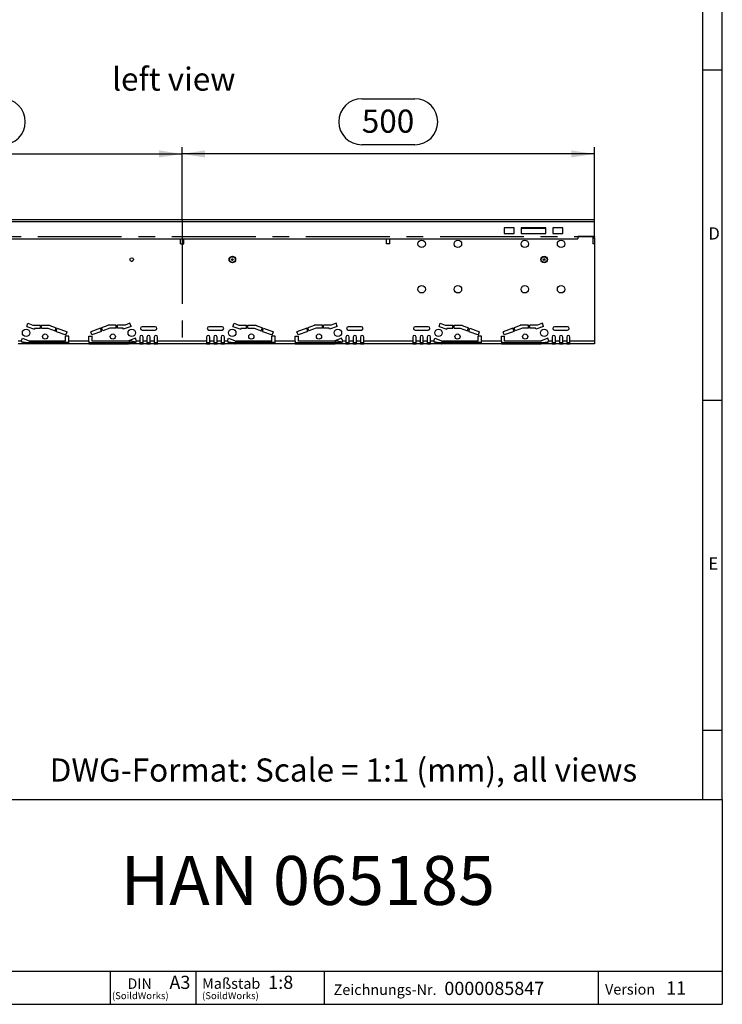
# Model space of a CAD drawing. Units: millimetres. Extents: x 56 to 3304, y 56 to 2320.
# Drawn here: x 2452 to 3304, y 56 to 1249 of the extents above; entities that cross this region are included whole.
import ezdxf

# ---------------------------------------------------------------- set-up
doc = ezdxf.new("R2010")
doc.units = ezdxf.units.MM
doc.header["$LTSCALE"] = 8
doc.linetypes.add('CENTERX2', pattern=[20.32, 12.7, -2.54, 2.54, -2.54])
for name, color, linetype in [('HAURATON_CENTERLINE', 60, 'CENTERX2'), ('HAURATON_DIMENSIONING', 1, 'Continuous'), ('HAURATON_FRAME_LOGO', 1, 'Continuous'), ('HAURATON_TEXT', 40, 'Continuous')]:
    doc.layers.add(name, color=color, linetype=linetype)
doc.layers.add('HAURATON_PRODUCT_CONTOUR', color=7, linetype='Continuous', lineweight=25)
doc.styles.add('SLDTEXTSTYLE1', font='GOTHIC.TTF', dxfattribs={"width": 0.913})
doc.styles.add('SLDTEXTSTYLE2', font='ARIAL.TTF', dxfattribs={"width": 0.948})
doc.dimstyles.new('SLDDIMSTYLE0', dxfattribs={"dimtxt": 28, "dimasz": 28, "dimexe": 0, "dimexo": 0.0625, "dimgap": 7, "dimtad": 1, "dimdec": 0, "dimrnd": 1e-09, "dimzin": 12, "dimdsep": 46, "dimtxsty": 'SLDTEXTSTYLE2', "dimsah": 1, "dimcen": 0.09, "dimadec": 0, "dimazin": 3, "dimtfac": 1, "dimtdec": 0, "dimtofl": 0, "dimtmove": 0, "dimatfit": 3, "dimfxl": 1, "dimfrac": 2, "dimtolj": 1, "dimtzin": 12, "dimarcsym": 0})

# ---------------------------------------------------------------- blocks, each defined once
blk = doc.blocks.new('_D_15')
at = {"layer": 'HAURATON_DIMENSIONING'}
for p, q in [((2866.9, 1153.3), (2931.1, 1153.3)), ((2649, 1006.4), (2649, 1094.4)), ((3149, 1086.4), (2649, 1086.4)), ((2931.1, 1097.5), (2866.9, 1097.5)), ((3149, 986.4), (3149, 1094.4))]:
    blk.add_line(p, q, dxfattribs=at)
for centre, start, end in [((2866.9, 1125.4), 90, 270), ((2931.1, 1125.4), 270, 90)]:
    blk.add_arc(centre, 27.9, start, end, dxfattribs=at)
for points in [[(2649, 1086.4), (2677, 1082.1), (2677, 1090.7)], [(3149, 1086.4), (3121, 1090.7), (3121, 1082.1)]]:
    blk.add_solid(points, dxfattribs=at)
at = {"layer": 'HAURATON_DIMENSIONING', "insert": (2866.9, 1140.1), "char_height": 28, "attachment_point": 1, "style": 'SLDTEXTSTYLE2'}
blk.add_mtext('500', dxfattribs=at)
blk = doc.blocks.new('_D_16')
at = {"layer": 'HAURATON_DIMENSIONING'}
for p, q in [((2366.9, 1153.3), (2431.1, 1153.3)), ((2149, 986.4), (2149, 1094.4)), ((2149, 1086.4), (2649, 1086.4)), ((2431.1, 1097.5), (2366.9, 1097.5)), ((2649, 1006.4), (2649, 1094.4))]:
    blk.add_line(p, q, dxfattribs=at)
for centre, start, end in [((2366.9, 1125.4), 90, 270), ((2431.1, 1125.4), 270, 90)]:
    blk.add_arc(centre, 27.9, start, end, dxfattribs=at)
for points in [[(2149, 1086.4), (2177, 1082.1), (2177, 1090.7)], [(2649, 1086.4), (2621, 1090.7), (2621, 1082.1)]]:
    blk.add_solid(points, dxfattribs=at)
at = {"layer": 'HAURATON_DIMENSIONING', "insert": (2366.9, 1140.1), "char_height": 28, "attachment_point": 1, "style": 'SLDTEXTSTYLE2'}
blk.add_mtext('500', dxfattribs=at)

msp = doc.modelspace()

# ---------------------------------------------------------------- linework, layer by layer
at = {"layer": 'HAURATON_CENTERLINE'}
for p, q in [((2649, 1006.4), (2649, 856.4)), ((2149, 986.4), (3149, 986.4))]:
    msp.add_line(p, q, dxfattribs=at)
at = {"layer": 'HAURATON_FRAME_LOGO'}
for p, q in [((3304, 304), (3304, 2320)), ((3280, 2296), (3280, 304)), ((3304, 1188), (3280, 1188)), ((3280, 788), (3304, 788)), ((3280, 388), (3304, 388)), ((1784, 304), (3304, 304)), ((3304, 304), (3304, 56)), ((1784, 96), (3304, 96)), ((2562.1, 56), (2562.1, 96)), ((2665.6, 96), (2665.6, 56)), ((2821.5, 96), (2821.5, 56)), ((3153.4, 96), (3153.4, 56)), ((1784, 56), (3304, 56)), ((1822.4, 56), (3304, 56))]:
    msp.add_line(p, q, dxfattribs=at)
at = {"layer": 'HAURATON_PRODUCT_CONTOUR'}
for p, q in [((3149, 1006.4), (2149, 1006.4)), ((2149, 1004.5), (3149, 1004.5)), ((3149, 1004.5), (3149, 1006.4)), ((3149, 986.4), (3149, 1004.5)), ((3051.5, 996.9), (3039.5, 996.9)), ((3039.5, 996.9), (3039.5, 989.9)), ((3051.5, 989.9), (3051.5, 996.9)), ((3060, 996.9), (3060, 989.9)), ((3090, 996.9), (3060, 996.9)), ((3090, 995.9), (3060, 995.9)), ((3090, 989.9), (3090, 996.9)), ((3110.5, 996.9), (3098.5, 996.9)), ((3098.5, 996.9), (3098.5, 989.9)), ((3110.5, 989.9), (3110.5, 996.9)), ((2169, 983.4), (3129, 983.4)), ((2647, 977.4), (2647, 983.4)), ((2651, 977.4), (2651, 983.4)), ((2897, 977.4), (2897, 983.4)), ((2901, 977.4), (2901, 983.4)), ((3039.5, 989.9), (3051.5, 989.9)), ((3060, 989.9), (3090, 989.9)), ((3098.5, 989.9), (3110.5, 989.9)), ((3149, 986.4), (3129, 986.4)), ((3129, 986.4), (3129, 983.4)), ((3149, 985.4), (3147, 985.4)), ((3147, 985.4), (3147, 977.4)), ((3147, 984.4), (3149, 984.4)), ((3149, 986.4), (3149, 985.4)), ((3149, 984.4), (3149, 985.4)), ((3149, 984.4), (3149, 977.4)), ((2647, 977.4), (2651, 977.4)), ((2901, 977.4), (2897, 977.4)), ((3149, 977.4), (3147, 977.4)), ((3149, 977.4), (3149, 859.4)), ((2585.9, 958.8), (2585.9, 958.8)), ((2585.9, 958.8), (2585.9, 957.9)), ((2587.2, 956.4), (2588.8, 956.4)), ((2590.1, 958.8), (2590.1, 957.9)), ((2590.1, 958.8), (2590.1, 958.8)), ((2460.7, 877.5), (2462.1, 881.3)), ((2460.7, 877.5), (2470.1, 874.1)), ((2462.1, 881.3), (2468, 879.1)), ((2468, 879.1), (2477.3, 879.1)), ((2470.5, 875.1), (2470.1, 874.1)), ((2470.5, 875.1), (2477.3, 875.1)), ((2477.3, 875.1), (2477.3, 879.1)), ((2478.8, 875.1), (2478.8, 879.1)), ((2478.8, 879.1), (2488.8, 879.1)), ((2478.8, 875.1), (2486.3, 875.1)), ((2486.3, 875.1), (2495, 871.9)), ((2488.8, 879.1), (2488.8, 878.5)), ((2488.8, 878.5), (2496.4, 875.7)), ((2495, 871.9), (2496.4, 875.7)), ((2496.5, 871.4), (2497.8, 875.2)), ((2496.5, 871.4), (2508.3, 867.1)), ((2497.8, 875.2), (2509.7, 870.9)), ((2550.1, 875.2), (2538.3, 870.9)), ((2551.5, 871.4), (2539.7, 867.1)), ((2551.5, 871.4), (2550.1, 875.2)), ((2559.1, 878.5), (2551.5, 875.7)), ((2552.9, 871.9), (2551.5, 875.7)), ((2561.6, 875.1), (2552.9, 871.9)), ((2569.1, 879.1), (2559.1, 879.1)), ((2559.1, 878.5), (2559.1, 879.1)), ((2569.1, 875.1), (2561.6, 875.1)), ((2569.1, 875.1), (2569.1, 879.1)), ((2579.9, 879.1), (2570.6, 879.1)), ((2570.6, 875.1), (2570.6, 879.1)), ((2577.5, 875.1), (2570.6, 875.1)), ((2577.8, 874.1), (2577.5, 875.1)), ((2587.2, 877.5), (2577.8, 874.1)), ((2585.9, 881.3), (2579.9, 879.1)), ((2587.2, 877.5), (2585.9, 881.3)), ((2616.5, 876.9), (2600.5, 876.9)), ((2600.5, 872.9), (2616.5, 872.9)), ((2697.5, 876.9), (2681.5, 876.9)), ((2681.5, 872.9), (2697.5, 872.9)), ((2710.7, 877.5), (2712.1, 881.3)), ((2710.7, 877.5), (2720.1, 874.1)), ((2712.1, 881.3), (2718, 879.1)), ((2718, 879.1), (2727.3, 879.1)), ((2720.5, 875.1), (2720.1, 874.1)), ((2720.5, 875.1), (2727.3, 875.1)), ((2727.3, 875.1), (2727.3, 879.1)), ((2728.8, 875.1), (2728.8, 879.1)), ((2728.8, 879.1), (2738.8, 879.1)), ((2728.8, 875.1), (2736.3, 875.1)), ((2736.3, 875.1), (2745, 871.9)), ((2738.8, 879.1), (2738.8, 878.5)), ((2738.8, 878.5), (2746.4, 875.7)), ((2745, 871.9), (2746.4, 875.7)), ((2746.5, 871.4), (2747.8, 875.2)), ((2746.5, 871.4), (2758.3, 867.1)), ((2747.8, 875.2), (2759.7, 870.9)), ((2800.1, 875.2), (2788.3, 870.9)), ((2801.5, 871.4), (2789.7, 867.1)), ((2801.5, 871.4), (2800.1, 875.2)), ((2809.1, 878.5), (2801.5, 875.7)), ((2802.9, 871.9), (2801.5, 875.7)), ((2811.6, 875.1), (2802.9, 871.9)), ((2819.1, 879.1), (2809.1, 879.1)), ((2809.1, 878.5), (2809.1, 879.1)), ((2819.1, 875.1), (2811.6, 875.1)), ((2819.1, 875.1), (2819.1, 879.1)), ((2829.9, 879.1), (2820.6, 879.1)), ((2820.6, 875.1), (2820.6, 879.1)), ((2827.5, 875.1), (2820.6, 875.1)), ((2827.8, 874.1), (2827.5, 875.1)), ((2837.2, 877.5), (2827.8, 874.1)), ((2835.9, 881.3), (2829.9, 879.1)), ((2837.2, 877.5), (2835.9, 881.3)), ((2866.5, 876.9), (2850.5, 876.9)), ((2850.5, 872.9), (2866.5, 872.9)), ((2947.5, 876.9), (2931.5, 876.9)), ((2931.5, 872.9), (2947.5, 872.9)), ((2960.7, 877.5), (2962.1, 881.3)), ((2960.7, 877.5), (2970.1, 874.1)), ((2962.1, 881.3), (2968, 879.1)), ((2968, 879.1), (2977.3, 879.1)), ((2970.5, 875.1), (2970.1, 874.1)), ((2970.5, 875.1), (2977.3, 875.1)), ((2977.3, 875.1), (2977.3, 879.1)), ((2978.8, 875.1), (2978.8, 879.1)), ((2978.8, 879.1), (2988.8, 879.1)), ((2978.8, 875.1), (2986.3, 875.1)), ((2986.3, 875.1), (2995, 871.9)), ((2988.8, 879.1), (2988.8, 878.5)), ((2988.8, 878.5), (2996.4, 875.7)), ((2995, 871.9), (2996.4, 875.7)), ((2996.5, 871.4), (2997.8, 875.2)), ((2996.5, 871.4), (3008.3, 867.1)), ((2997.8, 875.2), (3009.7, 870.9)), ((3050.1, 875.2), (3038.3, 870.9)), ((3051.5, 871.4), (3039.7, 867.1)), ((3051.5, 871.4), (3050.1, 875.2)), ((3059.1, 878.5), (3051.5, 875.7)), ((3052.9, 871.9), (3051.5, 875.7)), ((3061.6, 875.1), (3052.9, 871.9)), ((3069.1, 879.1), (3059.1, 879.1)), ((3059.1, 878.5), (3059.1, 879.1)), ((3069.1, 875.1), (3061.6, 875.1)), ((3069.1, 875.1), (3069.1, 879.1)), ((3079.9, 879.1), (3070.6, 879.1)), ((3070.6, 875.1), (3070.6, 879.1)), ((3077.5, 875.1), (3070.6, 875.1)), ((3077.8, 874.1), (3077.5, 875.1)), ((3087.2, 877.5), (3077.8, 874.1)), ((3085.9, 881.3), (3079.9, 879.1)), ((3087.2, 877.5), (3085.9, 881.3)), ((3116.5, 876.9), (3100.5, 876.9)), ((3100.5, 872.9), (3116.5, 872.9)), ((2454.1, 859.4), (2450.3, 859.4)), ((2454.1, 859.4), (2455.4, 863)), ((2454.1, 859.4), (2454.1, 859.1)), ((2454.1, 859.2), (2454.1, 859.4)), ((2455.4, 863), (2464.6, 859.6)), ((2507.9, 859.6), (2464.6, 859.6)), ((2511.9, 865.6), (2507.9, 865.6)), ((2507.9, 859.6), (2507.9, 865.6)), ((2508.3, 867.1), (2509.7, 870.9)), ((2511.9, 859.4), (2511.9, 865.6)), ((2536.1, 859.4), (2511.9, 859.4)), ((2511.9, 856.4), (2511.9, 859.4)), ((2536.1, 865.6), (2540.1, 865.6)), ((2536.1, 859.4), (2536.1, 865.6)), ((2536.1, 859.4), (2536.1, 856.4)), ((2539.7, 867.1), (2538.3, 870.9)), ((2540.1, 859.6), (2540.1, 865.6)), ((2583.4, 859.6), (2540.1, 859.6)), ((2592.5, 863), (2583.4, 859.6)), ((2588.6, 859.4), (2584.7, 859.4)), ((2584.7, 859.4), (2584.7, 857.9)), ((2588.5, 859.2), (2588.6, 859.4)), ((2588.5, 859.3), (2588.6, 859.4)), ((2593.8, 859.4), (2592.5, 863)), ((2597.7, 859.4), (2593.8, 859.4)), ((2593.9, 859.1), (2593.8, 859.4)), ((2597.7, 864.4), (2597.7, 859.4)), ((2597.7, 859.4), (2597.7, 856.4)), ((2601.7, 859.4), (2601.7, 864.4)), ((2606.5, 859.4), (2601.7, 859.4)), ((2601.7, 856.4), (2601.7, 859.4)), ((2606.5, 864.4), (2606.5, 859.4)), ((2606.5, 859.4), (2606.5, 856.4)), ((2610.5, 859.4), (2610.5, 864.4)), ((2615.3, 859.4), (2610.5, 859.4)), ((2610.5, 856.4), (2610.5, 859.4)), ((2615.3, 864.4), (2615.3, 859.4)), ((2615.3, 859.4), (2615.3, 856.4)), ((2619.3, 859.4), (2619.3, 864.4)), ((2678.7, 859.4), (2619.3, 859.4)), ((2619.3, 856.4), (2619.3, 859.4)), ((2678.7, 864.4), (2678.7, 859.4)), ((2678.7, 859.4), (2678.7, 856.4)), ((2682.7, 859.4), (2682.7, 864.4)), ((2687.5, 859.4), (2682.7, 859.4)), ((2682.7, 856.4), (2682.7, 859.4)), ((2687.5, 864.4), (2687.5, 859.4)), ((2687.5, 859.4), (2687.5, 856.4)), ((2691.5, 859.4), (2691.5, 864.4)), ((2696.3, 859.4), (2691.5, 859.4)), ((2691.5, 856.4), (2691.5, 859.4)), ((2696.3, 864.4), (2696.3, 859.4)), ((2696.3, 859.4), (2696.3, 856.4)), ((2700.3, 859.4), (2700.3, 864.4)), ((2704.1, 859.4), (2700.3, 859.4)), ((2700.3, 856.4), (2700.3, 859.4)), ((2704.1, 859.4), (2705.4, 863)), ((2704.1, 859.4), (2704.1, 859.1)), ((2704.1, 859.2), (2704.1, 859.4)), ((2705.4, 863), (2714.6, 859.6)), ((2757.9, 859.6), (2714.6, 859.6)), ((2761.9, 865.6), (2757.9, 865.6)), ((2757.9, 859.6), (2757.9, 865.6)), ((2758.3, 867.1), (2759.7, 870.9)), ((2761.9, 859.4), (2761.9, 865.6)), ((2786.1, 859.4), (2761.9, 859.4)), ((2761.9, 856.4), (2761.9, 859.4)), ((2786.1, 865.6), (2790.1, 865.6)), ((2786.1, 859.4), (2786.1, 865.6)), ((2786.1, 859.4), (2786.1, 856.4)), ((2789.7, 867.1), (2788.3, 870.9)), ((2790.1, 859.6), (2790.1, 865.6)), ((2833.4, 859.6), (2790.1, 859.6)), ((2842.5, 863), (2833.4, 859.6)), ((2838.6, 859.4), (2834.7, 859.4)), ((2834.7, 859.4), (2834.7, 857.9)), ((2838.5, 859.3), (2838.6, 859.4)), ((2838.5, 859.2), (2838.6, 859.4)), ((2843.8, 859.4), (2842.5, 863)), ((2847.7, 859.4), (2843.8, 859.4)), ((2843.9, 859.1), (2843.8, 859.4)), ((2847.7, 864.4), (2847.7, 859.4)), ((2847.7, 859.4), (2847.7, 856.4)), ((2851.7, 859.4), (2851.7, 864.4)), ((2856.5, 859.4), (2851.7, 859.4)), ((2851.7, 856.4), (2851.7, 859.4)), ((2856.5, 864.4), (2856.5, 859.4)), ((2856.5, 859.4), (2856.5, 856.4)), ((2860.5, 859.4), (2860.5, 864.4)), ((2865.3, 859.4), (2860.5, 859.4)), ((2860.5, 856.4), (2860.5, 859.4)), ((2865.3, 864.4), (2865.3, 859.4)), ((2865.3, 859.4), (2865.3, 856.4)), ((2869.3, 859.4), (2869.3, 864.4)), ((2928.7, 859.4), (2869.3, 859.4)), ((2869.3, 856.4), (2869.3, 859.4)), ((2928.7, 864.4), (2928.7, 859.4)), ((2928.7, 859.4), (2928.7, 856.4)), ((2932.7, 859.4), (2932.7, 864.4)), ((2937.5, 859.4), (2932.7, 859.4)), ((2932.7, 856.4), (2932.7, 859.4)), ((2937.5, 864.4), (2937.5, 859.4)), ((2937.5, 859.4), (2937.5, 856.4)), ((2941.5, 859.4), (2941.5, 864.4)), ((2946.3, 859.4), (2941.5, 859.4)), ((2941.5, 856.4), (2941.5, 859.4)), ((2946.3, 864.4), (2946.3, 859.4)), ((2946.3, 859.4), (2946.3, 856.4)), ((2950.3, 859.4), (2950.3, 864.4)), ((2954.1, 859.4), (2950.3, 859.4)), ((2950.3, 856.4), (2950.3, 859.4)), ((2954.1, 859.4), (2955.4, 863)), ((2954.1, 859.4), (2954.1, 859.1)), ((2954.1, 859.2), (2954.1, 859.4)), ((2955.4, 863), (2964.6, 859.6)), ((3007.9, 859.6), (2964.6, 859.6)), ((3011.9, 865.6), (3007.9, 865.6)), ((3007.9, 859.6), (3007.9, 865.6)), ((3008.3, 867.1), (3009.7, 870.9)), ((3011.9, 859.4), (3011.9, 865.6)), ((3036.1, 859.4), (3011.9, 859.4)), ((3011.9, 856.4), (3011.9, 859.4)), ((3036.1, 865.6), (3040.1, 865.6)), ((3036.1, 859.4), (3036.1, 865.6)), ((3036.1, 859.4), (3036.1, 856.4)), ((3039.7, 867.1), (3038.3, 870.9)), ((3040.1, 859.6), (3040.1, 865.6)), ((3083.4, 859.6), (3040.1, 859.6)), ((3092.5, 863), (3083.4, 859.6)), ((3093.8, 859.4), (3092.5, 863)), ((3097.7, 859.4), (3093.8, 859.4)), ((3093.9, 859.1), (3093.8, 859.4)), ((3093.8, 859.4), (3093.9, 859.2)), ((3097.7, 864.4), (3097.7, 859.4)), ((3097.7, 859.4), (3097.7, 856.4)), ((3101.7, 859.4), (3101.7, 864.4)), ((3106.5, 859.4), (3101.7, 859.4)), ((3101.7, 856.4), (3101.7, 859.4)), ((3106.5, 864.4), (3106.5, 859.4)), ((3106.5, 859.4), (3106.5, 856.4)), ((3110.5, 859.4), (3110.5, 864.4)), ((3115.3, 859.4), (3110.5, 859.4)), ((3110.5, 856.4), (3110.5, 859.4)), ((3115.3, 864.4), (3115.3, 859.4)), ((3115.3, 859.4), (3115.3, 856.4)), ((3119.3, 859.4), (3119.3, 864.4)), ((3149, 859.4), (3119.3, 859.4)), ((3119.3, 856.4), (3119.3, 859.4)), ((3149, 859.4), (3149, 856.4)), ((2463.2, 856.4), (2450.3, 856.4)), ((2463.2, 856.4), (2463.2, 857.9)), ((2463.2, 857.9), (2463.4, 857.9)), ((2463.2, 856.4), (2463.4, 856.4)), ((2463.4, 856.4), (2463.4, 857.9)), ((2511.9, 857.9), (2463.4, 857.9)), ((2511.9, 856.4), (2463.4, 856.4)), ((2536.1, 856.4), (2511.9, 856.4)), ((2536.1, 857.9), (2584.1, 857.9)), ((2536.1, 856.4), (2584.1, 856.4)), ((2584.1, 856.4), (2584.1, 857.9)), ((2584.7, 857.9), (2584.1, 857.9)), ((2584.7, 856.4), (2584.1, 856.4)), ((2584.7, 857.9), (2584.7, 856.4)), ((2597.7, 856.4), (2584.7, 856.4)), ((2597.7, 857.9), (2601.7, 857.9)), ((2597.7, 856.4), (2601.7, 856.4)), ((2606.5, 856.4), (2601.7, 856.4)), ((2606.5, 857.9), (2610.5, 857.9)), ((2606.5, 856.4), (2610.5, 856.4)), ((2615.3, 856.4), (2610.5, 856.4)), ((2615.3, 857.9), (2619.3, 857.9)), ((2615.3, 856.4), (2619.3, 856.4)), ((2678.7, 856.4), (2619.3, 856.4)), ((2678.7, 857.9), (2682.7, 857.9)), ((2678.7, 856.4), (2682.7, 856.4)), ((2687.5, 856.4), (2682.7, 856.4)), ((2687.5, 857.9), (2691.5, 857.9)), ((2687.5, 856.4), (2691.5, 856.4)), ((2696.3, 856.4), (2691.5, 856.4)), ((2696.3, 857.9), (2700.3, 857.9)), ((2696.3, 856.4), (2700.3, 856.4)), ((2713.2, 856.4), (2700.3, 856.4)), ((2713.2, 856.4), (2713.2, 857.9)), ((2713.2, 857.9), (2713.4, 857.9)), ((2713.2, 856.4), (2713.4, 856.4)), ((2713.4, 856.4), (2713.4, 857.9)), ((2761.9, 857.9), (2713.4, 857.9)), ((2761.9, 856.4), (2713.4, 856.4)), ((2786.1, 856.4), (2761.9, 856.4)), ((2786.1, 857.9), (2834.1, 857.9)), ((2786.1, 856.4), (2834.1, 856.4)), ((2834.1, 856.4), (2834.1, 857.9)), ((2834.7, 857.9), (2834.1, 857.9)), ((2834.7, 856.4), (2834.1, 856.4)), ((2834.7, 857.9), (2834.7, 856.4)), ((2847.7, 856.4), (2834.7, 856.4)), ((2847.7, 857.9), (2851.7, 857.9)), ((2847.7, 856.4), (2851.7, 856.4)), ((2856.5, 856.4), (2851.7, 856.4)), ((2856.5, 857.9), (2860.5, 857.9)), ((2856.5, 856.4), (2860.5, 856.4)), ((2865.3, 856.4), (2860.5, 856.4)), ((2865.3, 857.9), (2869.3, 857.9)), ((2865.3, 856.4), (2869.3, 856.4)), ((2928.7, 856.4), (2869.3, 856.4)), ((2928.7, 857.9), (2932.7, 857.9)), ((2928.7, 856.4), (2932.7, 856.4)), ((2937.5, 856.4), (2932.7, 856.4)), ((2937.5, 857.9), (2941.5, 857.9)), ((2937.5, 856.4), (2941.5, 856.4)), ((2946.3, 856.4), (2941.5, 856.4)), ((2946.3, 857.9), (2950.3, 857.9)), ((2946.3, 856.4), (2950.3, 856.4)), ((2963.2, 856.4), (2950.3, 856.4)), ((2963.2, 856.4), (2963.2, 857.9)), ((2963.2, 857.9), (2963.4, 857.9)), ((2963.2, 856.4), (2963.4, 856.4)), ((2963.4, 856.4), (2963.4, 857.9)), ((3011.9, 857.9), (2963.4, 857.9)), ((3011.9, 856.4), (2963.4, 856.4)), ((3036.1, 856.4), (3011.9, 856.4)), ((3036.1, 857.9), (3084.1, 857.9)), ((3036.1, 856.4), (3084.1, 856.4)), ((3084.1, 856.4), (3084.1, 857.9)), ((3084.7, 857.9), (3084.1, 857.9)), ((3084.7, 856.4), (3084.1, 856.4)), ((3084.7, 857.9), (3084.7, 856.4)), ((3097.7, 856.4), (3084.7, 856.4)), ((3097.7, 857.9), (3101.7, 857.9)), ((3097.7, 856.4), (3101.7, 856.4)), ((3106.5, 856.4), (3101.7, 856.4)), ((3106.5, 857.9), (3110.5, 857.9)), ((3106.5, 856.4), (3110.5, 856.4)), ((3115.3, 856.4), (3110.5, 856.4)), ((3115.3, 857.9), (3119.3, 857.9)), ((3115.3, 856.4), (3119.3, 856.4)), ((3149, 856.4), (3119.3, 856.4))]:
    msp.add_line(p, q, dxfattribs=at)
at = {"layer": 'HAURATON_PRODUCT_CONTOUR', "flags": 128}
for points in [[(2591.2, 858.6), (2589.9, 858.9), (2588.5, 859.3)], [(2841.2, 858.6), (2839.9, 858.9), (2838.5, 859.3)]]:
    msp.add_lwpolyline(points, dxfattribs=at)
at = {"layer": 'HAURATON_PRODUCT_CONTOUR'}
for centre, radius in [((2939.5, 977.4), 4.5), ((2983.5, 977.4), 4.5), ((3064.5, 977.4), 4.5), ((3108.5, 977.4), 4.5), ((2588, 958.4), 2.15), ((2710, 958.4), 4), ((2710, 958.4), 3.5), ((2710, 958.4), 1), ((3088, 958.4), 4), ((3088, 958.4), 3.5), ((3088, 958.4), 1), ((2939.5, 922.4), 4.5), ((2983.5, 922.4), 4.5), ((3064.5, 922.4), 4.5), ((3108.5, 922.4), 4.5), ((2459.9, 869.6), 4.5), ((2588, 869.6), 4.5), ((2709.9, 869.6), 4.5), ((2838, 869.6), 4.5), ((2959.9, 869.6), 4.5), ((3088, 869.6), 4.5), ((2483, 865.1), 3.15), ((2565, 865.1), 3.15), ((2733, 865.1), 3.15), ((2815, 865.1), 3.15), ((2983, 865.1), 3.15), ((3065, 865.1), 3.15)]:
    msp.add_circle(centre, radius, dxfattribs=at)
for centre, radius, start, end in [((2600.5, 874.9), 2, 90, 270), ((2616.5, 874.9), 2, 270, 90), ((2681.5, 874.9), 2, 90, 270), ((2697.5, 874.9), 2, 270, 90), ((2850.5, 874.9), 2, 90, 270), ((2866.5, 874.9), 2, 270, 90), ((2931.5, 874.9), 2, 90, 270), ((2947.5, 874.9), 2, 270, 90), ((3100.5, 874.9), 2, 90, 270), ((3116.5, 874.9), 2, 270, 90), ((2464.4, 897), 39.1, 254.6727, 268.324), ((2464.9, 878.7), 22.4, 240.9831, 265.7275), ((2583.4, 898.1), 40.2, 271.8672, 285.1361), ((2583.1, 878.5), 22.2, 274.1539, 299.1355), ((2599.7, 864.4), 2, 0, 180), ((2608.5, 864.4), 2, 0, 180), ((2617.3, 864.4), 2, 0, 180), ((2680.7, 864.4), 2, 0, 180), ((2689.5, 864.4), 2, 0, 180), ((2698.3, 864.4), 2, 0, 180), ((2714.4, 897), 39.1, 254.6727, 268.324), ((2714.9, 878.7), 22.4, 240.9831, 265.7275), ((2833.4, 898.1), 40.2, 271.8672, 285.1361), ((2833.1, 878.5), 22.2, 274.1539, 299.1355), ((2849.7, 864.4), 2, 0, 180), ((2858.5, 864.4), 2, 0, 180), ((2867.3, 864.4), 2, 0, 180), ((2930.7, 864.4), 2, 0, 180), ((2939.5, 864.4), 2, 0, 180), ((2948.3, 864.4), 2, 0, 180), ((2964.4, 897), 39.1, 254.6727, 268.324), ((2964.9, 878.7), 22.4, 240.9831, 265.7275), ((3083.4, 898.1), 40.2, 271.8672, 285.1361), ((3083.1, 878.5), 22.2, 274.1539, 299.1355), ((3099.7, 864.4), 2, 0, 180), ((3108.5, 864.4), 2, 0, 180), ((3117.3, 864.4), 2, 0, 180)]:
    msp.add_arc(centre, radius, start, end, dxfattribs=at)

# ---------------------------------------------------------------- texts
at = {"layer": 'HAURATON_FRAME_LOGO'}
for s, insert, char_height, attachment_point, style in [('D', (3287.1, 997.5), 14.8, 1, 'SLDTEXTSTYLE1'), ('E', (3287.1, 597.5), 14.8, 1, 'SLDTEXTSTYLE1'), ('DWG-Format: Scale = 1:1 (mm), all views', (2488.6, 353.9), 28, 1, 'SLDTEXTSTYLE2'), ('HAN 065185', (2801.5, 235.7), 59.27, 2, 'SLDTEXTSTYLE2'), ('DIN', (2597.6, 87.4), 12.7, 2, 'SLDTEXTSTYLE2'), ('A3', (2633.7, 90.6), 16, 1, 'SLDTEXTSTYLE2'), ('Maßstab', (2673.3, 87.6), 12.8, 1, 'SLDTEXTSTYLE2'), ('1:8', (2753.5, 90.7), 16, 1, 'SLDTEXTSTYLE2'), ('0000085847', (2967, 83.3), 16, 1, 'SLDTEXTSTYLE2'), ('11', (3235.9, 83.8), 16, 1, 'SLDTEXTSTYLE2'), ('(SoildWorks)', (2598.4, 70.7), 8.467, 2, 'SLDTEXTSTYLE2'), ('(SoildWorks)', (2673.3, 70.7), 8.467, 1, 'SLDTEXTSTYLE2'), ('Zeichnungs-Nr.', (2832.8, 80.1), 12.8, 1, 'SLDTEXTSTYLE2'), ('Version', (3161.8, 80.6), 12.8, 1, 'SLDTEXTSTYLE2')]:
    msp.add_mtext(s, dxfattribs=dict(at, insert=insert, char_height=char_height, attachment_point=attachment_point, style=style))
at = {"layer": 'HAURATON_TEXT', "insert": (2639, 1191.1), "char_height": 28, "attachment_point": 2, "style": 'SLDTEXTSTYLE2'}
msp.add_mtext('left view', dxfattribs=at)

# ---------------------------------------------------------------- dimensions: what is measured, and where the dimension line sits
at = {"layer": 'HAURATON_DIMENSIONING'}
for p1, picture, middle in [((2149, 986.4), '_D_16', (2399, 1086.4)), ((3149, 986.4), '_D_15', (2899, 1086.4))]:
    dim = msp.add_linear_dim(base=(2649, 1086.4), p1=p1, p2=(2649, 1006.4), dimstyle='SLDDIMSTYLE0', dxfattribs=at)
    dim.commit()
    dim.dimension.update_dxf_attribs({"geometry": picture, "text_midpoint": middle, "dimtype": 160})

doc.saveas('drawing.dxf')
